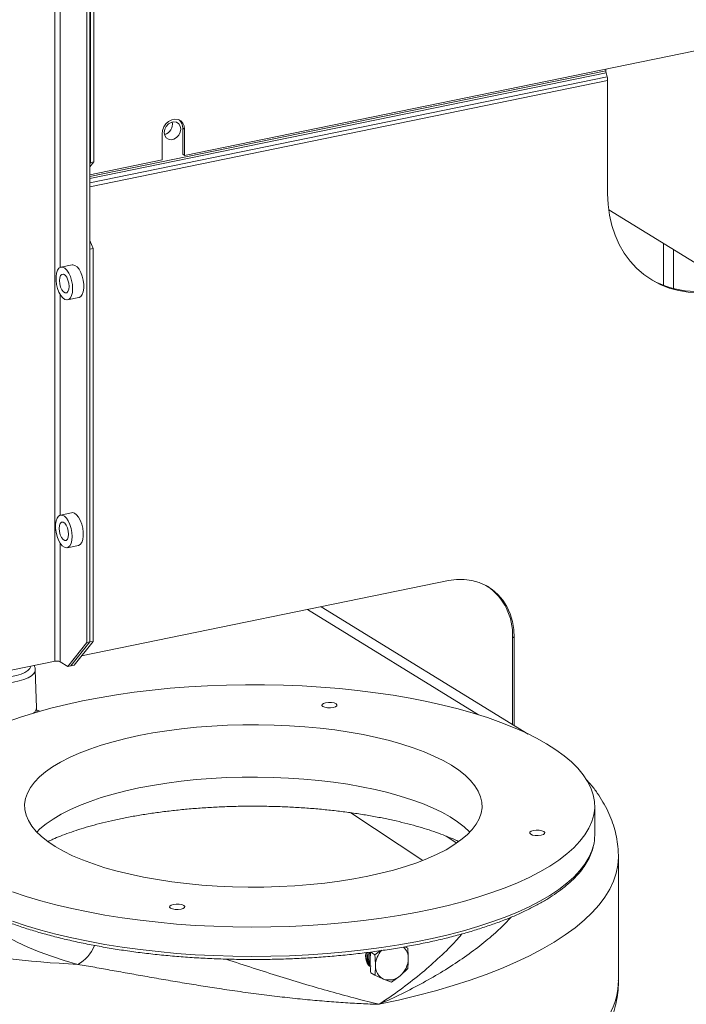
# Model space of a CAD drawing. Extents: x -125.3 to -107.2, y -65.1 to -57.
# Drawn here: x -122.8 to -122.6, y -60.4 to -60.1 of the extents above; entities that cross this region are included whole.
import ezdxf

# ---------------------------------------------------------------- set-up
doc = ezdxf.new("R2010")
doc.units = 0
doc.header["$MEASUREMENT"] = 0
doc.layers.get('0').update_dxf_attribs({"linetype": 'CONTINUOUS'})

msp = doc.modelspace()

# ---------------------------------------------------------------- linework, layer by layer
at = {"color": 7, "linetype": 'Continuous', "lineweight": 15}
for p, q in [((-122.7794081789445, -60.28185561772148), (-122.7794081789445, -59.97929131649995)), ((-122.7784380035361, -60.28165661608106), (-122.7784380035361, -59.97909231485954)), ((-122.7781905545167, -60.13348531123059), (-122.7781905545167, -59.97904155830527)), ((-122.7772203791083, -60.13328630959018), (-122.7772203791083, -59.97884255666486)), ((-122.7892127159154, -59.98130241565148), (-122.7892127159154, -60.28760715895947)), ((-122.7876122894007, -60.16591254987726), (-122.7876122894007, -59.98097413738446)), ((-122.7491622841683, -60.13128553188294), (-122.5583840087209, -60.0921532374136)), ((-122.7784149417295, -60.13783288616673), (-122.6190624565433, -60.10514662584646)), ((-122.7784149417295, -60.13844492506191), (-122.6189839661563, -60.10574256485327)), ((-122.7784149417295, -60.13977640368721), (-122.6186559013658, -60.10700675107875)), ((-122.6190624565433, -60.10459955438844), (-122.6190624565433, -60.10514662584646)), ((-122.6189839661563, -60.10574256485327), (-122.6186559013658, -60.10700675107875)), ((-122.7784149417295, -60.14097355176617), (-122.6185023741688, -60.10817240777607)), ((-122.6185023741688, -60.10817240777607), (-122.6185023741688, -60.14308229152263)), ((-122.7561436931305, -60.12465630205878), (-122.7561436931305, -60.13271755316881)), ((-122.7497223665428, -60.12287962976345), (-122.7491622841683, -60.12322428077292)), ((-122.7497223665428, -60.13094088087348), (-122.7497223665428, -60.12287962976345)), ((-122.7491622841683, -60.13128553188294), (-122.7491622841683, -60.12322428077292)), ((-122.7497223665428, -60.13094088087348), (-122.7491622841683, -60.13128553188294)), ((-122.7784149417295, -60.13728581470873), (-122.7561436931305, -60.13271755316881)), ((-122.7771972541198, -60.13329352888457), (-122.7784149417295, -60.13482070941482)), ((-122.7784149417295, -60.13380303994548), (-122.7781673452489, -60.13349251323766)), ((-122.7781673452489, -60.13349251323766), (-122.7771972541198, -60.13329352888457)), ((-122.6181790454234, -60.14808347217533), (-122.5714952428217, -60.17681071021233)), ((-122.7784149417295, -60.15763665004695), (-122.7774448506004, -60.16004720998797)), ((-122.60128953289, -60.17149972911567), (-122.60128953289, -60.15847656399384)), ((-122.7774448506004, -60.16004720998797), (-122.7784149417295, -60.16024619434106)), ((-122.7784149417295, -60.28166878918592), (-122.7784149417295, -60.16024619434106)), ((-122.7774448506004, -60.28146980483282), (-122.7774448506004, -60.16004720998797)), ((-122.5981587594873, -60.17249423762065), (-122.5981587594873, -60.16040310955711)), ((-122.7839126959005, -60.16514127679846), (-122.7873628107946, -60.16584896173624)), ((-122.7875894194406, -60.24245268591535), (-122.7875894194406, -60.17432408718814)), ((-122.7852909345259, -60.17594980010609), (-122.7818408196318, -60.17524211516831)), ((-122.784053304384, -60.24172380948021), (-122.7875034192781, -60.24243149441799)), ((-122.7875894194406, -60.28777192780362), (-122.7875894194406, -60.25113035451988)), ((-122.7854315430095, -60.25253233278784), (-122.7819814281153, -60.25182464785006)), ((-122.6676259218232, -60.2626863445237), (-122.7810123942782, -60.28594409134286)), ((-122.6430120043312, -60.31011668091408), (-122.7069737332788, -60.27075733762286)), ((-122.6583790060961, -60.30416691896423), (-122.7112473952214, -60.27163394790362)), ((-122.6478912107028, -60.28008441460761), (-122.6473311283283, -60.28042906561708)), ((-122.6478912107028, -60.30711422363644), (-122.6478912107028, -60.28008441460761)), ((-122.6473311283283, -60.30745887464592), (-122.6473311283283, -60.28042906561708)), ((-122.7852436351023, -60.28921542429098), (-122.7793850328586, -60.28186777353901)), ((-122.7842735439732, -60.28901643993788), (-122.7784149417295, -60.28166878918592)), ((-122.7774448506004, -60.28146980483282), (-122.7833034528442, -60.28881745558478)), ((-122.7793850328586, -60.28186777353901), (-122.7784149417295, -60.28166878918592)), ((-122.7784149417295, -60.28166878918592), (-122.7774448506004, -60.28146980483282)), ((-122.9067415222208, -60.31173163151016), (-122.7891900193398, -60.28761955682415)), ((-122.7875894194406, -60.28777192780362), (-122.7852436351023, -60.28921542429098)), ((-122.7842735439732, -60.28901643993788), (-122.7852436351023, -60.28921542429098)), ((-122.7833034528442, -60.28881745558478), (-122.7842735439732, -60.28901643993788)), ((-122.7949515373383, -60.30201992284148), (-122.7952817360221, -60.29023337587644)), ((-122.7947566195929, -60.30274848471848), (-122.7938436907559, -60.30307576096229)), ((-122.6978028638287, -60.33445315377658), (-122.6756161824464, -60.34919205186983)), ((-122.6224882430133, -60.34138828912452), (-122.6224882430133, -60.33232485801915)), ((-122.6651135595238, -60.34380719577184), (-122.6683248046903, -60.34167392426328)), ((-122.6151649902087, -60.38621796101052), (-122.6151649902087, -60.34812519053137)), ((-122.6916951626369, -60.37755335387779), (-122.6903846307584, -60.37835979977828)), ((-122.6903846307584, -60.37835979977828), (-122.688624213044, -60.37705680639927)), ((-122.6812236913222, -60.3758795145335), (-122.680237234011, -60.37627837349068)), ((-122.6809576982649, -60.3758350302546), (-122.680237234011, -60.37627837349068)), ((-122.6916951626369, -60.38387694830494), (-122.6903846307584, -60.38468339420542)), ((-122.680237234011, -60.38260196791784), (-122.6826091448229, -60.3848047191978)), ((-122.6876828431967, -60.3858454323416), (-122.6903846307584, -60.38468339420542)), ((-122.6853109323847, -60.38680447827521), (-122.6876828431967, -60.3858454323416)), ((-122.6826091448229, -60.3848047191978), (-122.6853109323847, -60.38680447827521))]:
    msp.add_line(p, q, dxfattribs=at)
at = {"color": 7, "linetype": 'Continuous', "lineweight": 15, "flags": 128}
for points in [[(-122.7491622841683, -60.12322428077292), (-122.7493036822268, -60.12219178395098), (-122.7497164211726, -60.12130094080508), (-122.7503670633509, -60.12062392214883), (-122.751202897602, -60.12021557600739), (-122.7521562096057, -60.12010898415662), (-122.7531497676931, -60.12031278203431), (-122.7541030796968, -60.12081045914848), (-122.7549389139479, -60.12156169665911), (-122.7555895561262, -60.12250563377089), (-122.756002295072, -60.12356579831284), (-122.7561436931305, -60.12465630205878)], [(-122.7503819473313, -60.12316826148782), (-122.7505349380572, -60.12226312439821), (-122.7509754572956, -60.12152992288222), (-122.7516503719248, -60.12105709186358), (-122.7524782772799, -60.12090166174139), (-122.7533593157565, -60.12108237968229), (-122.7541872211116, -60.12157744843548), (-122.7548621357408, -60.1223271554029), (-122.7553026549791, -60.12324107485978), (-122.7554556457051, -60.12420897463161), (-122.7553026549791, -60.12511411172122), (-122.7548621357408, -60.12584731323722), (-122.7541872211116, -60.12632014425584), (-122.7533593157565, -60.12647557437803), (-122.7524782772799, -60.12629485643714), (-122.7516503719248, -60.12579978768395), (-122.7509754572956, -60.12505008071653), (-122.7505349380572, -60.12413616125964), (-122.7503819473313, -60.12316826148782)], [(-122.6185023741688, -60.14308229152263), (-122.618356280525, -60.14646308530127), (-122.6179192460128, -60.14975510210564), (-122.6171949992568, -60.1529302556091), (-122.6161897192748, -60.15596145652148), (-122.6149119827613, -60.15882284370537), (-122.6133726909135, -60.16149000481423), (-122.6115849764269, -60.16394018456986), (-122.6095640914511, -60.16615247890252), (-122.6073272774642, -60.16810801329698), (-122.6048936181744, -60.1697901038233), (-122.6022838767047, -60.1711843994782), (-122.5995203184492, -60.17227900462277), (-122.5966265211124, -60.17306458047184), (-122.593627173553, -60.17353442476927), (-122.5905478651468, -60.17368452896918), (-122.5874148674674, -60.17351361243546), (-122.5842549101462, -60.17302313336771), (-122.5810949528251, -60.17221727636039), (-122.5797014679907, -60.17176094625404)], [(-122.783749087673, -60.17248564079739), (-122.7838300735286, -60.17123731270479), (-122.7840679424562, -60.1699677511154), (-122.7844477482763, -60.16875672725299), (-122.7849456263924, -60.1676803342007), (-122.7855302932914, -60.16680620569267), (-122.7861650122017, -60.1661892664379), (-122.7868099013999, -60.16586828099869), (-122.7874244401259, -60.16586341807071), (-122.7879700146515, -60.16617498320959), (-122.7884123445228, -60.16678339963183), (-122.7887236365271, -60.16765043829598), (-122.7888843310429, -60.16872161997405), (-122.7888843310429, -60.16992963838167), (-122.7887236365271, -60.17119858927952), (-122.7884123445228, -60.17244873981579), (-122.7879700146515, -60.17360153843457), (-122.7874244401259, -60.17458455055895), (-122.7868099013999, -60.17533600992188), (-122.7861650122017, -60.17580869956792), (-122.7855302932914, -60.17597291866817), (-122.7849456263924, -60.17581834873261), (-122.7844477482763, -60.17535470195875), (-122.7840679424562, -60.17461111097857), (-122.7838300735286, -60.17363429834811), (-122.783749087673, -60.17248564079739)], [(-122.7818408196318, -60.17524211516831), (-122.7817791903005, -60.17522765883385), (-122.7812336157749, -60.17491609369495), (-122.7807912859036, -60.17430767727273), (-122.7804799938993, -60.17344063860858), (-122.7803192993835, -60.1723694569305), (-122.7803192993835, -60.17116143852288), (-122.7804799938993, -60.16989248762504), (-122.7807912859036, -60.16864233708876), (-122.7812336157749, -60.16748953846997), (-122.7817791903005, -60.1665065263456), (-122.7823937290265, -60.16575506698267), (-122.7830386182247, -60.16528237733664), (-122.783673337135, -60.16511815823639), (-122.7839126959005, -60.16514127679846)], [(-122.7848622220993, -60.17180066494175), (-122.7849505513361, -60.17080979243382), (-122.785204885237, -60.16982972561966), (-122.7855945473798, -60.16897867502128), (-122.7860725387594, -60.16835928990103), (-122.7865812065611, -60.16804627724556), (-122.7870591979407, -60.1680773910007), (-122.7874488600836, -60.16844887838838), (-122.7877031939844, -60.16911593254707), (-122.7877915232212, -60.16999809690059), (-122.7877031939844, -60.17098896940851), (-122.7874488600836, -60.17196903622268), (-122.7870591979407, -60.17282008682106), (-122.7865812065611, -60.17343947194131), (-122.7860725387594, -60.17375248459678), (-122.7855945473798, -60.17372137084164), (-122.785204885237, -60.17334988345396), (-122.7849505513361, -60.17268282929525), (-122.7848622220993, -60.17180066494175)], [(-122.7838896961566, -60.24906817347913), (-122.7839706820122, -60.24781984538653), (-122.7842085509398, -60.24655028379714), (-122.7845883567599, -60.24533925993474), (-122.7850862348759, -60.24426286688244), (-122.7856709017749, -60.24338873837441), (-122.7863056206852, -60.24277179911963), (-122.7869505098834, -60.24245081368043), (-122.7875650486095, -60.24244595075245), (-122.7881106231351, -60.24275751589134), (-122.7885529530063, -60.24336593231357), (-122.7888642450106, -60.24423297097773), (-122.7890249395265, -60.2453041526558), (-122.7890249395265, -60.24651217106342), (-122.7888642450106, -60.24778112196126), (-122.7885529530063, -60.24903127249754), (-122.7881106231351, -60.25018407111632), (-122.7875650486095, -60.25116708324069), (-122.7869505098834, -60.25191854260363), (-122.7863056206852, -60.25239123224966), (-122.7856709017749, -60.25255545134991), (-122.7850862348759, -60.25240088141434), (-122.7845883567599, -60.25193723464049), (-122.7842085509398, -60.25119364366032), (-122.7839706820122, -60.25021683102986), (-122.7838896961566, -60.24906817347913)], [(-122.7819814281153, -60.25182464785006), (-122.781919798784, -60.25181019151559), (-122.7813742242584, -60.2514986263767), (-122.7809318943872, -60.25089020995448), (-122.7806206023829, -60.25002317129032), (-122.780459907867, -60.24895198961224), (-122.780459907867, -60.24774397120462), (-122.7806206023829, -60.24647502030678), (-122.7809318943872, -60.2452248697705), (-122.7813742242584, -60.24407207115172), (-122.781919798784, -60.24308905902735), (-122.78253433751, -60.24233759966442), (-122.7831792267082, -60.24186491001838), (-122.7838139456186, -60.24170069091814), (-122.784053304384, -60.24172380948021)], [(-122.7850028305829, -60.2483831976235), (-122.7850911598197, -60.24739232511556), (-122.7853454937205, -60.24641225830139), (-122.7857351558633, -60.24556120770302), (-122.786213147243, -60.24494182258277), (-122.7867218150446, -60.24462880992731), (-122.7871998064243, -60.24465992368244), (-122.7875894685671, -60.24503141107012), (-122.7878438024679, -60.24569846522882), (-122.7879321317047, -60.24658062958233), (-122.7878438024679, -60.24757150209026), (-122.7875894685671, -60.24855156890442), (-122.7871998064243, -60.2494026195028), (-122.7867218150446, -60.25002200462305), (-122.786213147243, -60.25033501727852), (-122.7857351558633, -60.25030390352339), (-122.7853454937205, -60.24993241613571), (-122.7850911598197, -60.249265361977), (-122.7850028305829, -60.2483831976235)], [(-122.6473311283283, -60.28042906561708), (-122.6474791002228, -60.27781899237022), (-122.647920858143, -60.27530768363314), (-122.6486499602635, -60.27293175994222), (-122.6496557746338, -60.27072586761497), (-122.6509236342153, -60.26872217352876), (-122.6524350507604, -60.26694989605529), (-122.6541679844124, -60.26543487899097), (-122.6560971650966, -60.26419921469609), (-122.6581944610143, -60.26326092193855), (-122.6604292888684, -60.26263368313962), (-122.6627690598364, -60.26232664485339), (-122.6651796547889, -60.26234428438947), (-122.6676259218232, -60.2626863445237)], [(-122.8118020423003, -60.29225771774139), (-122.8116627762294, -60.29228293260538), (-122.809935929667, -60.2925237170524), (-122.8081158195656, -60.29265108577421), (-122.8062609457614, -60.2926609450353), (-122.8044309254247, -60.2925529779509), (-122.8026845769148, -60.29233065467195), (-122.8010780293098, -60.29200112085154), (-122.7996629183715, -60.29157496797782), (-122.7984847269299, -60.29106589295478), (-122.7975813230273, -60.29049025787254), (-122.7969817428085, -60.28986656411627), (-122.7967052572751, -60.28921485771647), (-122.7966970881575, -60.28915940105896)], [(-122.7952819257047, -60.29022708178376), (-122.7953563908061, -60.29074664546304), (-122.7957487530994, -60.2914410212641), (-122.7964657775465, -60.29210185084746), (-122.7974868366595, -60.29271012334918), (-122.7987825564269, -60.29324833987685), (-122.8003156613499, -60.29370101692093), (-122.8020420467914, -60.29405513178701), (-122.8039120477853, -60.29430049723516), (-122.8058718678078, -60.29443005454815), (-122.807865126405, -60.29444007659798), (-122.8098344811563, -60.29433027506852), (-122.811723277311, -60.29410380874987), (-122.8134771776427, -60.29376719266567), (-122.8150457256321, -60.29333011064779), (-122.8157645149679, -60.29307049711519)], [(-122.7806705035935, -60.29987863327824), (-122.7755135624117, -60.29888770504726), (-122.7702095836055, -60.29800012913992), (-122.7647749614693, -60.29721864900247), (-122.7592264941087, -60.29654568014524), (-122.7535813315185, -60.29598330267639), (-122.7478569225725, -60.29553325487245), (-122.7420709610909, -60.29519692780541), (-122.736241331149, -60.29497536104294), (-122.7303860517989, -60.2948692394352), (-122.7245232213734, -60.29487889099802), (-122.7186709615455, -60.29500428589896), (-122.7128473613148, -60.29524503654957), (-122.707070421096, -60.29560039880338), (-122.7013579970803, -60.29606927425603), (-122.6957277460428, -60.29665021364038), (-122.6901970707669, -60.29734142130606), (-122.684783066253, -60.2981407607698), (-122.6795024668786, -60.29904576131914), (-122.6743715946739, -60.30005362564923), (-122.6694063088707, -60.30116123850918), (-122.6646219568831, -60.30236517633112), (-122.6600333268687, -60.30366171781225), (-122.65565460202, -60.30504685541712), (-122.6514993167246, -60.30651630776482), (-122.6475803147311, -60.30806553286231), (-122.6439097094502, -60.30968974214362), (-122.6404988465124, -60.31138391527093), (-122.6373582686996, -60.31314281565221), (-122.6344976833579, -60.31496100662716), (-122.6319259323925, -60.31683286827168), (-122.6296509649384, -60.3187526147687), (-122.6276798127896, -60.32071431229181), (-122.6260185686643, -60.3227118973464), (-122.6246723673731, -60.32473919551153), (-122.6236453699469, -60.32678994052475), (-122.6229407507759, -60.32885779365076), (-122.6225606877976, -60.33093636327403), (-122.6225063557649, -60.333019224655), (-122.622777922615, -60.33509993978848), (-122.6233745489503, -60.33717207730324), (-122.624294390633, -60.33922923234099), (-122.6255346044852, -60.34126504635338), (-122.6270913570769, -60.34327322675597), (-122.6289598365751, -60.34524756637822), (-122.6311342676168, -60.3471819626495), (-122.6336079291601, -60.3490704364618), (-122.6363731752591, -60.35090715065078), (-122.6394214586965, -60.35268642803815), (-122.6427433574028, -60.35440276897945), (-122.6463286035797, -60.35605086836321), (-122.6501661154365, -60.35762563200868), (-122.6542440314441, -60.35912219241169), (-122.6585497469977, -60.36053592378978), (-122.6630699533774, -60.36186245638027), (-122.6677906788843, -60.36309768994697), (-122.6726973320263, -60.36423780645369), (-122.6777747466198, -60.36527928186567), (-122.6830072286673, -60.36621889704207), (-122.6883786048666, -60.36705374768624), (-122.6938722726017, -60.36778125332268), (-122.6994712512605, -60.36839916527317), (-122.7051582347207, -60.36890557360726), (-122.7109156448425, -60.36929891304583), (-122.716725685801, -60.36957796779921), (-122.7225703990927, -60.36974187532515), (-122.7284317190437, -60.36979012899487), (-122.7342915286499, -60.36972257965906), (-122.7401317155756, -60.36953943610883), (-122.7459342281378, -60.36924126443041), (-122.7516811311027, -60.36882898625537), (-122.7573546611224, -60.36830387591192), (-122.762937281641, -60.36766755648603), (-122.7684117370982, -60.36692199480459), (-122.773761106266, -60.36606949535602), (-122.7789688545508, -60.36511269316728), (-122.7840188851012, -60.36405454565909), (-122.7888955885621, -60.36289832350475), (-122.7935838913226, -60.3616476005207), (-122.7980693021075, -60.36030624261999), (-122.8023379567692, -60.35887839586302)], [(-122.8037103730612, -60.30626573347474), (-122.7995169367585, -60.30481002503657), (-122.7951022697769, -60.30343936337035), (-122.7904800175989, -60.30215798511274), (-122.7856644673411, -60.30096985093047), (-122.7806705035935, -60.29987863327824)], [(-122.7056177359566, -60.30043742286269), (-122.7047475667248, -60.30033248021757), (-122.7038305971346, -60.30035383284574), (-122.7030064274939, -60.3004982300031), (-122.7024005301594, -60.30074368853143), (-122.7021051475077, -60.30105283959485), (-122.70216524887, -60.30137861774644), (-122.7025716843585, -60.3016714262158), (-122.7032625778547, -60.30188668756777), (-122.7041327470865, -60.30199163021289), (-122.7050497166767, -60.30197027758472), (-122.7058738863173, -60.30182588042736), (-122.7064797836519, -60.30158042189903), (-122.7067751663036, -60.30127127083561), (-122.7067150649413, -60.30094549268401), (-122.7063086294527, -60.30065268421466), (-122.7056177359566, -60.30043742286269)], [(-122.7632704549297, -60.31058588744274), (-122.7590124271269, -60.30978005543549), (-122.7546095397016, -60.30907933770498), (-122.7500823209472, -60.30848700132076), (-122.7454518788475, -60.30800580802846), (-122.740739802661, -60.30763800137336), (-122.7359680622621, -60.30738529623986), (-122.7311589057073, -60.30724887085594), (-122.7263347555044, -60.30722936129974), (-122.7215181040686, -60.30732685853379), (-122.7167314088523, -60.307540907981), (-122.7119969876382, -60.30787051164403), (-122.7073369144837, -60.30831413275844), (-122.7027729168008, -60.30886970295782), (-122.6983262740536, -60.30953463191744), (-122.6940177185433, -60.31030581943156), (-122.6898673387446, -60.31117966986796), (-122.6858944856439, -60.31215210893255), (-122.6821176825163, -60.31321860266551), (-122.6785545385616, -60.31437417858073), (-122.6752216668016, -60.31561344884987), (-122.672134606623, -60.31693063542286), (-122.6693077513253, -60.31831959696785), (-122.666754281013, -60.31977385750496), (-122.6644861011433, -60.32128663660024), (-122.6625137870179, -60.32285088097923), (-122.6608465344755, -60.32445929741256), (-122.6594921170173, -60.32610438672032), (-122.6584568495627, -60.32777847873675), (-122.6577455590063, -60.32947376807211), (-122.6573615617132, -60.33118235050491), (-122.6573066480559, -60.33289625983515), (-122.6575810740674, -60.33460750502635), (-122.6581835602467, -60.33630810746348), (-122.6591112975254, -60.33799013815297), (-122.6603599603638, -60.33964575469128), (-122.6619237269195, -60.34126723782983), (-122.6637953061908, -60.34284702746573), (-122.6659659720114, -60.34437775789043), (-122.6684256037351, -60.34585229213211), (-122.6711627334233, -60.34726375523141), (-122.674164599314, -60.34860556629584), (-122.6774172053227, -60.3498714691828), (-122.6809053862987, -60.35105556166867), (-122.6846128787321, -60.35215232296767), (-122.6885223965817, -60.35315663947235), (-122.6926157118705, -60.35406382859556), (-122.6968737396733, -60.35486966060282), (-122.7012766270986, -60.35557037833332), (-122.705803845853, -60.35616271471755), (-122.7104342879527, -60.35664390800984), (-122.7151463641392, -60.35701171466494), (-122.7199181045381, -60.35726441979844), (-122.7247272610929, -60.35740084518235), (-122.7295514112958, -60.35742035473857), (-122.7343680627316, -60.35732285750451), (-122.7391547579479, -60.3571088080573), (-122.743889179162, -60.35677920439428), (-122.7485492523165, -60.35633558327986), (-122.7531132499994, -60.35578001308048), (-122.7575598927466, -60.35511508412085), (-122.7618684482569, -60.35434389660675), (-122.7660188280556, -60.35347004617034), (-122.7699916811563, -60.35249760710575), (-122.7737684842839, -60.3514311133728), (-122.7773316282386, -60.35027553745757), (-122.7806644999986, -60.34903626718844), (-122.7837515601772, -60.34771908061545), (-122.7865784154749, -60.34633011907046), (-122.7891318857872, -60.34487585853334), (-122.7914000656569, -60.34336307943806), (-122.7933723797823, -60.34179883505907), (-122.7950396323247, -60.34019041862575), (-122.7963940497829, -60.33854532931799), (-122.7974293172375, -60.33687123730154), (-122.7981406077939, -60.33517594796619), (-122.798524605087, -60.33346736553339), (-122.7985795187443, -60.33175345620316), (-122.7983050927328, -60.33004221101196), (-122.7977026065535, -60.32834160857482), (-122.7967748692748, -60.32665957788533), (-122.7955262064364, -60.32500396134703), (-122.7939624398807, -60.32338247820848), (-122.7920908606094, -60.32180268857257), (-122.7899201947888, -60.32027195814786), (-122.7874605630651, -60.3187974239062), (-122.7847234333769, -60.31738596080689), (-122.7817215674862, -60.31604414974246), (-122.7784689614775, -60.3147782468555), (-122.7749807805015, -60.31359415436963), (-122.7712732880681, -60.31249739307063), (-122.7673637702185, -60.31149307656595), (-122.7632704549297, -60.31058588744274)], [(-122.7948223348516, -60.34042064000958), (-122.7938375344171, -60.33945850387116), (-122.7919588042521, -60.33789322438482), (-122.7897858956517, -60.33637676283902), (-122.7873287940202, -60.33491608799517), (-122.784598790745, -60.33351791225193), (-122.7816084313085, -60.33218866079906), (-122.7783714576361, -60.33093444209098), (-122.7749027449464, -60.32976101977592), (-122.7712182333939, -60.32867378620963), (-122.7673348548171, -60.32767773767531), (-122.7632704549297, -60.3267774514236), (-122.7590437113125, -60.32597706463826), (-122.7546740475823, -60.32528025542413), (-122.7501815441322, -60.3246902259047), (-122.745586845854, -60.32420968750709), (-122.7409110672667, -60.32384084850191), (-122.7361756954864, -60.3235854038553), (-122.7314024914845, -60.32344452743997), (-122.7266133900866, -60.32341886664071), (-122.7218303991738, -60.32350853937938), (-122.7170754985465, -60.32371313357306), (-122.7123705389191, -60.32403170902769), (-122.7077371415066, -60.32446280175867), (-122.7031965986663, -60.3250044307185), (-122.6987697760507, -60.32565410690044), (-122.6944770167215, -60.32640884477657), (-122.6903380476644, -60.32726517601746), (-122.6863718891363, -60.32821916543061), (-122.6825967672586, -60.32926642904425), (-122.6790300302614, -60.33040215425351), (-122.6756880687607, -60.33162112193623), (-122.6725862404375, -60.33291773043707), (-122.6697387994622, -60.33428602130934), (-122.6671588309915, -60.3357197066965), (-122.6648581910362, -60.33721219822748), (-122.6628474519785, -60.3387566372929), (-122.6611358539873, -60.3403459265632), (-122.6610638319487, -60.34042064000958)], [(-122.6414065466472, -60.3399502735118), (-122.6405363774153, -60.33984533086669), (-122.6396194078252, -60.33986668349486), (-122.6387952381845, -60.34001108065222), (-122.63818934085, -60.34025653918054), (-122.6378939581983, -60.34056569024398), (-122.6379540595605, -60.34089146839556), (-122.6383604950491, -60.34118427686492), (-122.6390513885452, -60.3413995382169), (-122.6399215577771, -60.34150448086201), (-122.6408385273672, -60.34148312823385), (-122.6416626970079, -60.34133873107648), (-122.6422685943425, -60.34109327254816), (-122.6425639769941, -60.34078412148472), (-122.6425038756319, -60.34045834333314), (-122.6420974401433, -60.34016553486379), (-122.6414065466472, -60.3399502735118)], [(-122.8023379567692, -60.36794182696839), (-122.7980693021075, -60.36936967372536), (-122.7935838913226, -60.37071103162607), (-122.7888955885621, -60.37196175461012), (-122.7840188851012, -60.37311797676446), (-122.7789688545508, -60.37417612427265), (-122.773761106266, -60.37513292646139), (-122.7684117370982, -60.37598542590996), (-122.762937281641, -60.3767309875914), (-122.7573546611224, -60.37736730701729), (-122.7516811311027, -60.37789241736074), (-122.7459342281378, -60.37830469553578), (-122.7401317155756, -60.37860286721421), (-122.7342915286499, -60.37878601076443), (-122.7284317190437, -60.37885356010025), (-122.7225703990927, -60.37880530643051), (-122.716725685801, -60.37864139890458), (-122.7109156448425, -60.3783623441512), (-122.7051582347207, -60.37796900471263), (-122.6994712512605, -60.37746259637854), (-122.6938722726017, -60.37684468442805), (-122.6883786048666, -60.37611717879161), (-122.6830072286673, -60.37528232814743), (-122.6777747466198, -60.37434271297104), (-122.6726973320263, -60.37330123755906), (-122.6677906788843, -60.37216112105234), (-122.6630699533774, -60.37092588748564), (-122.6585497469977, -60.36959935489514), (-122.6542440314441, -60.36818562351706), (-122.6501661154365, -60.36668906311406), (-122.6463286035797, -60.36511429946858), (-122.6427433574028, -60.36346620008482), (-122.6394214586965, -60.36174985914352), (-122.6363731752591, -60.35997058175614), (-122.6336079291601, -60.35813386756717), (-122.6311342676168, -60.35624539375487), (-122.6289598365751, -60.35431099748359), (-122.6270913570769, -60.35233665786134), (-122.6255346044852, -60.35032847745875), (-122.624294390633, -60.34829266344636), (-122.6233745489503, -60.34623550840861), (-122.6228792034549, -60.34461142630965)], [(-122.6151649902087, -60.34812519053137), (-122.6153325443911, -60.35062590635422), (-122.6158348273742, -60.35312095725141), (-122.6166707013254, -60.35560469113017), (-122.6178382727215, -60.35807148153441), (-122.6193348966376, -60.36051574039047), (-122.6211571827393, -60.36293193066587), (-122.6233010029624, -60.36531457891251), (-122.6257615008646, -60.36765828766578), (-122.6285331026268, -60.36995774767155), (-122.6316095296795, -60.37220774991329), (-122.6349838129259, -60.37440319741225), (-122.6386483085293, -60.37653911677374), (-122.6425947152284, -60.37861066945341), (-122.6468140931429, -60.38061316271814), (-122.6512968840245, -60.38254206027664), (-122.6560329329102, -60.38439299255553), (-122.6610115111259, -60.38616176659788), (-122.6662213405908, -60.38784437556158), (-122.6716506193654, -60.38943700779615), (-122.6772870483871, -60.39093605547733), (-122.6831178593311, -60.39233812277998), (-122.6891298435355, -60.3936400335707)], [(-122.7526235889455, -60.36276302847052), (-122.7517534197137, -60.36265808582542), (-122.7508364501235, -60.36267943845358), (-122.7500122804829, -60.36282383561095), (-122.7494063831483, -60.36306929413927), (-122.7491110004966, -60.36337844520269), (-122.7491711018589, -60.36370422335428), (-122.7495775373475, -60.36399703182364), (-122.7502684308436, -60.36421229317562), (-122.7511386000754, -60.36431723582074), (-122.7520555696656, -60.36429588319257), (-122.7528797393063, -60.3641514860352), (-122.7534856366408, -60.36390602750688), (-122.7537810192925, -60.36359687644345), (-122.7537209179303, -60.36327109829186), (-122.7533144824417, -60.36297828982251), (-122.7526235889455, -60.36276302847052)], [(-122.7821351541544, -60.38130097605872), (-122.7863308504062, -60.3800906843172), (-122.7903128935368, -60.37879247762894), (-122.7940667124128, -60.3774111064053), (-122.7975785710214, -60.37595162537417), (-122.8008356187331, -60.37441937508363), (-122.8038259373253, -60.37281996235978), (-122.8065385845932, -60.37115923979024), (-122.8089636343899, -60.36944328430819), (-122.8110922129481, -60.36767837495571), (-122.8129165313511, -60.36587096990735), (-122.8144299140341, -60.36402768283836), (-122.8148783302651, -60.36338542500675)]]:
    msp.add_lwpolyline(points, dxfattribs=at)
at = {"color": 7, "linetype": 'Continuous', "lineweight": 15}
for centre, radius, start, end in [((-122.616660353142, -60.10513338622773), 0.002402139887275198, 180.3157926481385, 194.6905445439932), ((-122.6232008884216, -60.10819830447029), 0.004698585619366982, 0.3157926479089174, 14.69054454419866), ((-122.7562540942873, -60.12163621684996), 0.003316924584259047, 285.1940860811233, 11.59314543270894), ((-122.7528904845081, -60.12276311406913), 0.003170259823670358, 357.8937494925318, 49.49513545144046), ((-122.5907787888157, -60.14376244423858), 0.02958627688788501, 240.6974767556808, 290.8226762569851), ((-122.6659132792574, -60.27928361964825), 0.01803985109563276, 357.4557853586549, 55.23322770437517), ((-122.7886193918448, -60.29010836517018), 0.00255338652014667, 66.21066084710519, 102.913436247961), ((-122.7970363514871, -60.30196424181759), 0.002085799095624284, 306.2108614022115, 358.3480849969258), ((-122.6361286093721, -60.34136901846975), 0.01364037997122772, 346.2487807169378, 359.9190544870249), ((-122.7668389642286, -60.06015668960618), 0.321508360929167, 259.0952424145977, 267.2730473142068), ((-122.7878171813052, -60.37107344575362), 0.01169990635365381, 299.0548860792949, 337.7033114146232), ((-122.6832979972438, -60.38172500105462), 0.006922445293377441, 136.2234557395315, 179.1564964741625), ((-122.6846264251365, -60.37934679270609), 0.004558296986939331, 357.5497718909093, 48.38255654961827), ((-122.6870609643862, -60.37941597235173), 0.006989798995344817, 309.5612231116014, 358.9696198825325), ((-122.685828164965, -60.38185785241583), 0.004397797745195512, 176.94003329788, 245.0562141174031), ((-122.6860095407329, -60.38111510145465), 0.005017566286081647, 250.519327487588, 312.6640372553189)]:
    msp.add_arc(centre, radius, start, end, dxfattribs=at)
msp.add_ellipse((-122.7630946968624, -60.38458673586379), major_axis=(0.1479280022552431, -0.001897055561622627), ratio=0.3743233818855026, start_param=5.501266089020023, end_param=6.287985661325902, dxfattribs=at)
for points, knots in [([(-122.7952999417674, -60.2902225195323), (-122.7952958110473, -60.29017686927788), (-122.7952651394573, -60.2898379051616), (-122.7953981694607, -60.28937867066462), (-122.7956081718636, -60.2890407730057), (-122.7956659015775, -60.28894788485353)], [0, 0, 0, 0, 0.1014077267670538, 0.7529767560683116, 0.9999999999999999, 0.9999999999999999, 0.9999999999999999, 0.9999999999999999]), ([(-122.7946385484451, -60.30336633544511), (-122.7946397486833, -60.30336430288228), (-122.7947293032488, -60.30321264524369), (-122.7949054338575, -60.30272192144982), (-122.7949195751734, -60.30222041884847), (-122.7949256283686, -60.30200575048524)], [0, 0, 0, 0, 0.007709676442285153, 0.5752497812772533, 1, 1, 1, 1]), ([(-122.6151871811174, -60.34811441000304), (-122.6151972007342, -60.34729176849084), (-122.6152195072425, -60.34546033521287), (-122.615602045285, -60.34264009528253), (-122.6162603653086, -60.339676586485), (-122.6172038727383, -60.33676245221418), (-122.618420412055, -60.33389860658357), (-122.6199115943054, -60.33108135649602), (-122.6216954486489, -60.32831599296942), (-122.6233920520651, -60.32602616617567), (-122.6245784085585, -60.32470982201016), (-122.624992975275, -60.32424983171082)], [0, 0, 0, 0, 0.09313986332302905, 0.2073557469042706, 0.3219485496971751, 0.4378067753480878, 0.5558043870049559, 0.676785516624586, 0.8015231772889364, 0.9306432045039079, 1, 1, 1, 1]), ([(-122.7913112204873, -60.34330696641971), (-122.7908344606651, -60.34308075761029), (-122.7896591682953, -60.34252311521817), (-122.7874951219561, -60.34162627970764), (-122.7848558798159, -60.34063067540976), (-122.7819471483724, -60.33964841449131), (-122.7787934965921, -60.3386930398115), (-122.7754060885017, -60.33777613318234), (-122.7718017719011, -60.33690807282841), (-122.7679974224725, -60.336097927476), (-122.7640111365608, -60.335353600451), (-122.7598616261192, -60.33468190827701), (-122.7555681635652, -60.33408867194212), (-122.7511504259742, -60.33357879457595), (-122.7466284042464, -60.33315632998162), (-122.7420223228782, -60.33282453976225), (-122.7373525773703, -60.33258593962264), (-122.7326396814313, -60.33244233520452), (-122.7279042216869, -60.33239484806591), (-122.7231669674701, -60.33244393074254), (-122.7184488289991, -60.33258935753098), (-122.7137706696161, -60.33283021394885), (-122.7091531181728, -60.33316490097602), (-122.7046165435842, -60.33359112980753), (-122.7001811610498, -60.33410588501697), (-122.69586699027, -60.33470537979552), (-122.6916938027178, -60.33538499725046), (-122.6876810720628, -60.33613921494695), (-122.6838478557006, -60.33696151326824), (-122.6802128456334, -60.3378442552395), (-122.6767936703381, -60.3387785743723), (-122.673608781567, -60.33975413042402), (-122.6706695962036, -60.34075925079532), (-122.6680080694756, -60.34177957300207), (-122.6659551133808, -60.34264208802619), (-122.664893556654, -60.34315522684087), (-122.6645330212456, -60.34332950364347)], [0, 0, 0, 0, 0.01897029441486367, 0.04676493538577355, 0.07505247382126112, 0.1037884177108344, 0.1329260624128758, 0.162419138384899, 0.1922234743586948, 0.2222979262549167, 0.2526047837687013, 0.2831098241341755, 0.3137821415170195, 0.3445938444581459, 0.3755196844717194, 0.4065366564249746, 0.4376235949276461, 0.4687607794860932, 0.4999295534493167, 0.5311119567621612, 0.56228740193952, 0.5934353255303285, 0.6245375660841372, 0.6555751356950595, 0.6865278494917988, 0.7173739427681185, 0.7480896760165331, 0.7786489352312483, 0.8090228442819374, 0.8391794204743582, 0.869083325458946, 0.8986957935067637, 0.9279748597572459, 0.9568760632754059, 0.9853538621659896, 1, 1, 1, 1]), ([(-122.8329956504419, -60.34480787548051), (-122.8329953614799, -60.3448096286168), (-122.8328820372594, -60.34549716812221), (-122.8323916151955, -60.34685670316104), (-122.8315049219937, -60.34887805935055), (-122.8302941447549, -60.3508753882513), (-122.8288049819793, -60.35284750802945), (-122.8270270369985, -60.35478714377197), (-122.8249688439659, -60.35668715162593), (-122.82263699899, -60.35854036313457), (-122.8200407314363, -60.36034054073217), (-122.8171895488636, -60.36208245112503), (-122.8140931482994, -60.3637617333356), (-122.8107610764434, -60.3653746513877), (-122.8072029479115, -60.3669177879111), (-122.8034286973624, -60.36838785476893), (-122.7994486674398, -60.36978165372588), (-122.7952736610866, -60.3710960720196), (-122.790914966368, -60.37232809587895), (-122.7863843598933, -60.37347483163762), (-122.7816940952478, -60.37453352885916), (-122.7768568810312, -60.37550160268123), (-122.7718858518001, -60.37637665414674), (-122.7667945341448, -60.37715648809588), (-122.7615968093994, -60.37783912858381), (-122.7563068739895, -60.37842283195752), (-122.7509391980954, -60.37890609778191), (-122.7455084830975, -60.37928767780659), (-122.7400296181379, -60.37956658314381), (-122.7345176360404, -60.3797420897972), (-122.7289876687814, -60.37981374265004), (-122.7234549083445, -60.37978135802374), (-122.7179345686738, -60.37964502555015), (-122.712441827972, -60.37940510866696), (-122.7069917779221, -60.3790622424743), (-122.7015993724387, -60.37861732937642), (-122.6962793957457, -60.3780715348909), (-122.6910464183367, -60.37742628157388), (-122.6859147534998, -60.3766832412375), (-122.6808984145856, -60.3758443252776), (-122.676011073239, -60.3749116728704), (-122.6712660188963, -60.37388763672667), (-122.666676119978, -60.37277476601237), (-122.6622537874125, -60.37157578596246), (-122.6580109414447, -60.3702935736507), (-122.6539589832006, -60.36893112937494), (-122.6501087732029, -60.36749154327602), (-122.6464706203946, -60.36597795729509), (-122.6430542861662, -60.36439352384532), (-122.6398690128981, -60.36274136495483), (-122.6369235786213, -60.36102454156425), (-122.6342264197105, -60.35924604895373), (-122.6317857331951, -60.35740889458074), (-122.6296101952943, -60.35551648360216), (-122.6277078719446, -60.35357299980325), (-122.626089824079, -60.35158371617424), (-122.6247557128982, -60.3495564870151), (-122.6237437895284, -60.34749826108931), (-122.623142581948, -60.34594678385286), (-122.622974688279, -60.34507845405822), (-122.6229423849278, -60.34491138425469)], [0, 0, 0, 0, 4.362721609600616e-05, 0.01710958507826819, 0.03431394782690003, 0.05170539869032308, 0.06928556073750489, 0.0870209077734621, 0.1048631034888249, 0.1227663086553549, 0.1406957708534413, 0.1586265682821446, 0.1765456618692579, 0.1944483936350078, 0.2123334027682252, 0.2302011105365915, 0.2480528073296409, 0.2658901337433888, 0.283714801192771, 0.3015284515833375, 0.3193325949494571, 0.3371285893176547, 0.3549176424227694, 0.3727008239205442, 0.3904790819250247, 0.4082532606391317, 0.4260241174922546, 0.4437923391065271, 0.4615585559036997, 0.4793233554221557, 0.4970872945428739, 0.5148509108837822, 0.5326146789444342, 0.5503790077991227, 0.5681444369844832, 0.585911526198324, 0.6036808666905422, 0.6214530935327806, 0.6392288990230709, 0.6570090474685114, 0.6747943914944555, 0.6925858898317934, 0.7103846261500473, 0.728191827782166, 0.7460088818669856, 0.7638373440610332, 0.7816789307632094, 0.7995354784321743, 0.8174088409021768, 0.8353006743207992, 0.853212025086542, 0.8711425853523593, 0.889089417744792, 0.9070445078399927, 0.9249856722177345, 0.9428821885087719, 0.9606898472317709, 0.978356096124828, 0.9958356343517849, 1, 1, 1, 1]), ([(-122.6483138898088, -60.3667177053249), (-122.6486971657493, -60.36714838826035), (-122.6501163273354, -60.36874308443943), (-122.6532887519569, -60.37171065294395), (-122.6578836717022, -60.37557134106383), (-122.6633159722257, -60.37955031704093), (-122.6691939109244, -60.38337045487988), (-122.6754645201972, -60.38699727264804), (-122.6820457516246, -60.39041094228801), (-122.6867100465303, -60.39257882758336), (-122.689108137845, -60.39363051450415), (-122.6891298435355, -60.3936400335707)], [0, 0, 0, 0, 0.04596873774833006, 0.1702091362571085, 0.3117940444979771, 0.4536518416175297, 0.59525024550331, 0.7296831495992959, 0.8643358791147682, 0.9987720720208025, 1, 1, 1, 1]), ([(-122.6891298435355, -60.3936400335707), (-122.6891058847347, -60.39362438378343), (-122.6868587423818, -60.39215655991335), (-122.6825152019267, -60.38915033823998), (-122.6764642873812, -60.38447674446917), (-122.670851184344, -60.3795808246373), (-122.6664943438894, -60.37536431900477), (-122.664264089701, -60.37276444791817), (-122.6635200926868, -60.37189714932254)], [0, 0, 0, 0, 0.002352872111484423, 0.2206804340787219, 0.4394689431113396, 0.6577783864230747, 0.8858372915571024, 1, 1, 1, 1]), ([(-122.6918053452336, -60.38196248110531), (-122.6919117744061, -60.3818985081339), (-122.6923892815098, -60.38161148581123), (-122.6929413575993, -60.3806731117264), (-122.693265778227, -60.37928460315588), (-122.6932769955141, -60.37819070761743), (-122.6930640519825, -60.37767247177668), (-122.6930572229983, -60.37765585223267)], [0, 0, 0, 0, 0.08442194634911349, 0.3787690737635735, 0.6814117861642625, 0.9897830477463733, 1, 1, 1, 1]), ([(-122.6929233174046, -60.37763934083748), (-122.6930058397978, -60.37800997211222), (-122.6931977057436, -60.37887169603057), (-122.6929731813053, -60.38016296620456), (-122.6924341737157, -60.38128232397374), (-122.6918347257465, -60.38170761269805), (-122.6915810092027, -60.38188761628606)], [0, 0, 0, 0, 0.2163232472026573, 0.5029551711180796, 0.7896256178772357, 0.9999999999999999, 0.9999999999999999, 0.9999999999999999, 0.9999999999999999]), ([(-122.6918146318984, -60.38173371810747), (-122.6918598782205, -60.38170710357178), (-122.6922681667317, -60.38146694241294), (-122.6927589589648, -60.38061396808993), (-122.6930950829608, -60.37930217638743), (-122.6931088905079, -60.37822174844377), (-122.6929040478743, -60.3776917261229), (-122.6928818247006, -60.37763422452818)], [0, 0, 0, 0, 0.03838820868247544, 0.3464030631085411, 0.6546059662066155, 0.9625285446142486, 1, 1, 1, 1]), ([(-122.6924047338739, -60.37757539625247), (-122.6924731677713, -60.37774886082179), (-122.6927291928774, -60.37839782699856), (-122.6927230936387, -60.37957399010039), (-122.6924679094352, -60.38077015424243), (-122.6920348478671, -60.38129045209904), (-122.691878474995, -60.38147832485481)], [0, 0, 0, 0, 0.1244689790174302, 0.4656637246333694, 0.8070581547097679, 1, 1, 1, 1]), ([(-122.6918222931224, -60.38154499539403), (-122.6920210541912, -60.38128104439521), (-122.6923498680479, -60.38084438571539), (-122.6926274595961, -60.37984258584217), (-122.692718506161, -60.37876048273137), (-122.6924587766612, -60.37792076686774), (-122.6923498583975, -60.37756862976385)], [0, 0, 0, 0, 0.2542826889848785, 0.4206642284734391, 0.7570539874255889, 1, 1, 1, 1]), ([(-122.6919192397315, -60.3775155317955), (-122.6920595762583, -60.37798190175484), (-122.6923465018402, -60.37893542023652), (-122.6922933921718, -60.38020521657737), (-122.6919885805649, -60.38083306901718), (-122.6918789755365, -60.38105883399098)], [0, 0, 0, 0, 0.3800760710577819, 0.7770859827919936, 1, 1, 1, 1]), ([(-122.6918400990119, -60.38110637412736), (-122.6918947111308, -60.38101803516014), (-122.692181014473, -60.38055491924278), (-122.6922709185428, -60.37944860750683), (-122.692186938188, -60.37827269166085), (-122.69188524309, -60.37765541779958), (-122.6918103083336, -60.37750209987448)], [0, 0, 0, 0, 0.09183493552239784, 0.4814434869020933, 0.8712014008307964, 1, 1, 1, 1]), ([(-122.6916951626369, -60.37755335387779), (-122.6916994609134, -60.37759512642154), (-122.6918003187854, -60.37857530763545), (-122.6918308607036, -60.37961667129582), (-122.6918601010118, -60.38061365499009)], [0, 0, 0, 0, 0.04261716420754109, 1, 1, 1, 1]), ([(-122.680237234011, -60.37627837349068), (-122.6802329357345, -60.37632543598963), (-122.6801320778624, -60.37742974454267), (-122.6801015359443, -60.37850869661288), (-122.6800722956361, -60.37954166680554)], [0, 0, 0, 0, 0.04261716420756546, 1, 1, 1, 1]), ([(-122.7363876980405, -60.37966513940915), (-122.7359846129198, -60.37980036725929), (-122.7328307155789, -60.38085844341999), (-122.7269013639121, -60.38278465309753), (-122.7187132379767, -60.38537805757306), (-122.7107940399786, -60.38777868481662), (-122.7032131272135, -60.38996217153508), (-122.6960133023023, -60.39191942143215), (-122.6914018672655, -60.39308844156873), (-122.689153812069, -60.39363421459478), (-122.6891298435355, -60.3936400335707)], [0, 0, 0, 0, 0.02428099297640795, 0.1899840883295146, 0.3561498213107195, 0.5219091184431808, 0.6805822465960368, 0.83960357249687, 0.9982898697719728, 1, 1, 1, 1]), ([(-122.6918601010118, -60.38061365499009), (-122.6918406579096, -60.38144714506215), (-122.69181555366, -60.38252331812716), (-122.6917173158155, -60.38362786651857), (-122.6916951626369, -60.38387694830494)], [0, 0, 0, 0, 0.7744944555584843, 1, 1, 1, 1]), ([(-122.6902196923835, -60.38162309309314), (-122.6902489326917, -60.38059012290048), (-122.6902794746099, -60.37951117083027), (-122.6903803324819, -60.37840686227722), (-122.6903846307584, -60.37835979977828)], [0, 0, 0, 0, 0.9573828357924486, 0.9999999999999999, 0.9999999999999999, 0.9999999999999999, 0.9999999999999999]), ([(-122.6800722956361, -60.37954166680554), (-122.6800917387382, -60.38035122795185), (-122.6801168429878, -60.38139650482955), (-122.6802150808324, -60.38238015039015), (-122.680237234011, -60.38260196791784)], [0, 0, 0, 0, 0.7744944555584766, 1, 1, 1, 1]), ([(-122.6891298435355, -60.3936400335707), (-122.6891515554459, -60.39363942027369), (-122.690941095437, -60.39358887108095), (-122.6945695181593, -60.39344887171828), (-122.7001702608397, -60.39312776535298), (-122.7059575989067, -60.39269579970573), (-122.7119721668794, -60.39215064329392), (-122.718185686226, -60.39149424101612), (-122.7245988964796, -60.39072669174277), (-122.7311315355617, -60.38986012648375), (-122.7374419941203, -60.38894810884258), (-122.7434780904024, -60.38801611618042), (-122.7492299682518, -60.387081411247), (-122.7549947203027, -60.38610450723249), (-122.7606575873448, -60.38511354736861), (-122.7661880912348, -60.3841252768815), (-122.771581056566, -60.38315457251036), (-122.7769224562562, -60.38219621177837), (-122.7803952063747, -60.38159979702113), (-122.7821351541544, -60.38130097605872)], [0, 0, 0, 0, 0.0007844679962854738, 0.0646574541610992, 0.1287585746864461, 0.1935640500294446, 0.258609989349111, 0.3257981936823022, 0.3932598140529622, 0.4615770370292774, 0.5301911113837091, 0.5892361851599375, 0.648480963732802, 0.7083532148203613, 0.768445210574949, 0.8257861839412561, 0.8833344766579826, 0.9415472143478913, 1, 1, 1, 1]), ([(-122.6903846307584, -60.38468339420542), (-122.6903624775798, -60.38446157667775), (-122.6902642397353, -60.38347793111715), (-122.6902391354857, -60.38243265423944), (-122.6902196923835, -60.38162309309314)], [0, 0, 0, 0, 0.2255055444415233, 1, 1, 1, 1]), ([(-122.6576496560717, -60.4325647521549), (-122.657274647136, -60.43241482184201), (-122.6553133628758, -60.4316306912925), (-122.6519636216795, -60.43010447489906), (-122.6476109457362, -60.42797563066799), (-122.6434786075983, -60.42571571328462), (-122.6395562016356, -60.42333195858092), (-122.6358651439246, -60.42081931338881), (-122.6324234183834, -60.41817967995045), (-122.6292542554703, -60.41541880808161), (-122.6263805148567, -60.41254775868125), (-122.6238225642439, -60.40958253698899), (-122.6215947552875, -60.40654238344607), (-122.6197037754093, -60.40344684311656), (-122.6181483614372, -60.40031336766164), (-122.6169244607425, -60.39715641909015), (-122.6160177051609, -60.39398789901089), (-122.6154417157636, -60.39081823459351), (-122.6151677701984, -60.38822753793005), (-122.6151933247647, -60.38670133577118), (-122.6152012240165, -60.38622956665895)], [0, 0, 0, 0, 0.01504678338379412, 0.07869417661871214, 0.1426847715604458, 0.2070105174089894, 0.2716269257474794, 0.3364306369765852, 0.4011581707873141, 0.46545934792613, 0.5289002358088055, 0.5910148546261357, 0.651410165581705, 0.7098610946138085, 0.7663461822486748, 0.8210194329527911, 0.8741517928725665, 0.9260759442641061, 0.977149104433357, 1, 1, 1, 1])]:
    msp.add_open_spline(points, degree=3, knots=knots, dxfattribs=at)

doc.saveas('drawing.dxf')
